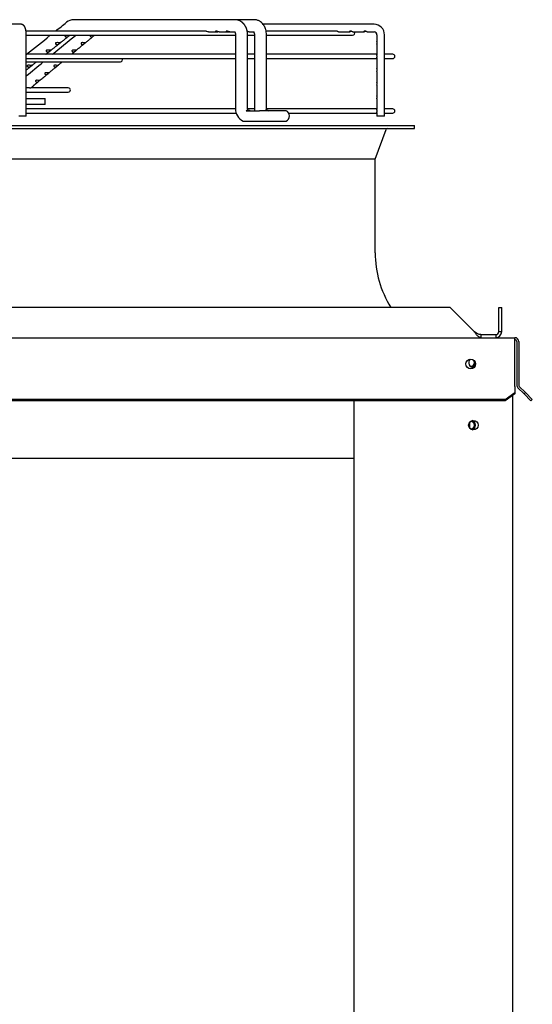
# Paper-space layout 'Layout1' of a CAD drawing. Units: inches. Extents: x 0 to 16.7, y -0.7 to 10.7.
# Drawn here: x 14.9 to 15.5, y 8.3 to 9.3 of the extents above; entities that cross this region are included whole.
import ezdxf

# ---------------------------------------------------------------- set-up
doc = ezdxf.new("R2010")
doc.units = ezdxf.units.IN
doc.header["$MEASUREMENT"] = 0
for name, color, linetype in [('0510F-3480_-_PAN', 7, 'Continuous'), ('0512P-0540_-_COI', 7, 'Continuous'), ('0718F-3902_POST_', 7, 'Continuous'), ('0719F-3054_TOP_C', 7, 'Continuous'), ('0719F-3467_POST_', 7, 'Continuous'), ('118-00-11752_AF0', 7, 'Continuous'), ('Default', 7, 'Continuous'), ('MANIFOLD_SOLID_B', 7, 'Continuous')]:
    doc.layers.add(name, color=color, linetype=linetype)

# ---------------------------------------------------------------- blocks, each defined once
blk = doc.blocks.new('SE')
at = {"layer": '0510F-3480_-_PAN', "color": 7, "linetype": 'Continuous'}
for p, q in [((14.1451, 9.0185), (15.448, 9.0185)), ((15.448, 9.0145), (15.448, 9.0185)), ((15.448, 8.9693), (15.448, 9.0145)), ((15.45, 9.0145), (15.45, 8.9693)), ((15.452, 9.0145), (15.452, 8.9693)), ((15.438, 8.9544), (15.448, 8.9614)), ((15.448, 8.96), (15.438, 8.953)), ((15.448, 8.9679), (15.448, 8.9693)), ((15.448, 8.9679), (15.448, 8.9614)), ((15.448, 8.9614), (15.448, 8.96)), ((15.4576, 8.96), (15.4512, 8.9665)), ((15.4591, 8.9614), (15.4526, 8.9679)), ((15.4576, 8.96), (15.4591, 8.9614)), ((15.4647, 8.953), (15.4576, 8.96)), ((15.4591, 8.9614), (15.4661, 8.9544)), ((15.438, 8.9544), (14.1511, 8.9544)), ((15.438, 8.953), (14.1511, 8.953)), ((15.438, 8.953), (15.438, 8.9544)), ((15.4661, 8.9544), (15.4647, 8.953))]:
    blk.add_line(p, q, dxfattribs=at)
blk.add_circle((15.4022, 8.9912), 0.005, dxfattribs=at)
for centre, radius, start, end in [((15.448, 9.0145), 0.004, 0, 90), ((15.448, 9.0145), 0.002, 0, 90), ((15.454, 8.9693), 0.004, 180, 225), ((15.454, 8.9693), 0.002, 180, 225)]:
    blk.add_arc(centre, radius, start, end, dxfattribs=at)
at = {"layer": '0512P-0540_-_COI', "color": 7, "linetype": 'Continuous'}
blk.add_line((15.4013, 8.9242), (15.4013, 8.9309), dxfattribs=at)
at = {"layer": '0718F-3902_POST_', "color": 7, "linetype": 'Continuous'}
for centre, start, end in [((15.4022, 8.9926), 286.1989, 351.9304), ((15.4022, 8.9276), 0, 73.32), ((15.4022, 8.9276), 286.1989, 0)]:
    blk.add_arc(centre, 0.005, start, end, dxfattribs=at)
at = {"layer": '0719F-3054_TOP_C', "color": 7, "linetype": 'Continuous'}
blk.add_line((13.1983, 8.8935), (15.2807, 8.8935), dxfattribs=at)
for centre, start, end in [((15.4022, 8.9926), 263.3495, 0), ((15.4022, 8.9926), 270.1456, 0), ((15.4022, 8.9926), 0, 43.3777), ((15.4022, 8.9926), 0, 42.7006), ((15.4022, 8.9276), 0, 93.4313), ((15.4022, 8.9276), 0, 89.8518), ((15.4022, 8.9276), 263.3495, 0), ((15.4022, 8.9276), 270.1482, 0)]:
    blk.add_arc(centre, 0.00388, start, end, dxfattribs=at)
at = {"layer": '0719F-3467_POST_', "color": 7, "linetype": 'Continuous'}
for p, q in [((15.2807, 8.953), (15.2807, 6.2907)), ((15.4457, 8.9584), (15.4457, 6.3595))]:
    blk.add_line(p, q, dxfattribs=at)
blk.add_circle((15.405, 8.9276), 0.005, dxfattribs=at)
blk.add_arc((15.405, 8.9926), 0.005, 134.573, 277.806, dxfattribs=at)
at = {"layer": '118-00-11752_AF0', "color": 7, "linetype": 'Continuous'}
for p, q in [((14.2573, 9.239), (15.3439, 9.239)), ((15.3439, 9.2358), (15.3439, 9.239)), ((14.2573, 9.2358), (15.3439, 9.2358)), ((15.3029, 9.2038), (15.3142, 9.2348)), ((15.3029, 9.2038), (14.2982, 9.2038)), ((15.3029, 9.1067), (15.3029, 9.2038)), ((15.3807, 9.05), (14.2205, 9.05)), ((15.4059, 9.0248), (15.3807, 9.05)), ((15.4313, 9.0248), (15.4313, 9.05)), ((15.4313, 9.05), (15.4344, 9.05)), ((15.4344, 9.0248), (15.4344, 9.05)), ((15.4128, 9.0217), (15.4281, 9.0217)), ((15.4128, 9.0217), (15.4128, 9.0185)), ((15.4281, 9.0217), (15.4281, 9.0185)), ((15.4313, 9.0248), (15.4344, 9.0248))]:
    blk.add_line(p, q, dxfattribs=at)
for centre, radius, start, end in [((15.3157, 9.2343), 0.00157, 90, 160.0169), ((15.41, 9.1067), 0.1071, 180, 211.9657), ((15.4281, 9.0248), 0.00315, 270, 0), ((15.4281, 9.0248), 0.0063, 270.0018, 359.9982)]:
    blk.add_arc(centre, radius, start, end, dxfattribs=at)
for points, knots in [([(15.4128, 9.0185), (15.4127, 9.0185), (15.4124, 9.0185), (15.4119, 9.0186), (15.4114, 9.0188), (15.4108, 9.0191), (15.41, 9.0198), (15.4091, 9.0206), (15.4082, 9.0217), (15.4074, 9.0226), (15.4066, 9.0237), (15.4061, 9.0244), (15.4059, 9.0248)], [0, 0, 0, 0, 0.063147, 0.131841, 0.206081, 0.285866, 0.387338, 0.571522, 0.655293, 0.78557, 0.881305, 1, 1, 1, 1]), ([(15.4128, 9.0217), (15.4127, 9.0217), (15.4124, 9.0217), (15.4117, 9.0217), (15.4109, 9.0219), (15.4099, 9.0223), (15.4089, 9.0228), (15.4079, 9.0234), (15.4069, 9.0241), (15.4062, 9.0246), (15.4059, 9.0248)], [0, 0, 0, 0, 0.049009, 0.142918, 0.285766, 0.428615, 0.571465, 0.714275, 0.857166, 1, 1, 1, 1])]:
    blk.add_open_spline(points, degree=3, knots=knots, dxfattribs=at)
at = {"layer": 'MANIFOLD_SOLID_B', "color": 7, "linetype": 'Continuous'}
for p, q in [((15.1574, 9.3488), (14.9898, 9.3488)), ((15.1773, 9.3488), (15.1574, 9.3488)), ((15.1575, 9.3488), (15.1574, 9.3488)), ((15.1773, 9.3488), (15.1772, 9.3488)), ((14.9349, 9.3441), (14.8747, 9.3441)), ((15.3018, 9.3441), (15.1865, 9.3441)), ((15.1264, 9.337), (14.9404, 9.337)), ((14.9406, 9.2487), (14.9406, 9.3331)), ((14.9406, 9.3326), (15.1579, 9.3326)), ((15.1299, 9.3362), (15.1385, 9.3362)), ((15.141, 9.3362), (15.1496, 9.3362)), ((15.1506, 9.3362), (15.1521, 9.3362)), ((15.1521, 9.3362), (15.157, 9.3362)), ((15.1579, 9.3331), (15.1579, 9.2567)), ((15.1705, 9.2567), (15.1705, 9.3331)), ((15.1705, 9.3326), (15.1775, 9.3326)), ((15.1721, 9.3362), (15.1767, 9.3362)), ((15.1775, 9.3331), (15.1775, 9.2567)), ((15.2625, 9.337), (15.1897, 9.337)), ((15.1901, 9.2567), (15.1901, 9.3331)), ((15.1901, 9.3326), (15.2795, 9.3326)), ((15.2648, 9.3362), (15.2764, 9.3362)), ((15.2797, 9.3362), (15.2913, 9.3362)), ((15.2946, 9.3362), (15.3018, 9.3362)), ((15.3047, 9.3331), (15.3047, 9.3265)), ((15.3126, 9.2487), (15.3126, 9.3331)), ((15.3047, 9.3233), (15.3047, 9.3123)), ((15.1579, 9.3129), (14.9406, 9.3129)), ((14.9406, 9.3085), (15.1579, 9.3085)), ((15.1775, 9.3129), (15.1705, 9.3129)), ((15.1705, 9.3085), (15.1775, 9.3085)), ((15.3047, 9.3129), (15.1901, 9.3129)), ((15.1901, 9.3085), (15.3047, 9.3085)), ((15.3047, 9.3092), (15.3047, 9.2981)), ((15.3212, 9.3129), (15.3126, 9.3129)), ((15.3126, 9.3085), (15.3212, 9.3085)), ((14.9406, 9.3049), (15.0384, 9.3049)), ((15.3047, 9.295), (15.3047, 9.2839)), ((14.9422, 9.2781), (14.9406, 9.2781)), ((14.9842, 9.2781), (14.9454, 9.2781)), ((15.3047, 9.2808), (15.3047, 9.2698)), ((14.9406, 9.2736), (14.9842, 9.2736)), ((14.9406, 9.2669), (14.9604, 9.2669)), ((14.9604, 9.2606), (14.9604, 9.2669)), ((14.9604, 9.2606), (14.9406, 9.2606)), ((15.3047, 9.2666), (15.3047, 9.2556)), ((14.9406, 9.2487), (14.9328, 9.2487)), ((15.1579, 9.2562), (14.9406, 9.2562)), ((14.9406, 9.2518), (15.1586, 9.2518)), ((15.169, 9.2543), (15.1828, 9.2543)), ((15.1707, 9.2551), (15.1699, 9.2551)), ((15.1776, 9.2562), (15.1706, 9.2562)), ((15.2106, 9.2543), (15.1828, 9.2543)), ((15.1901, 9.2551), (15.1893, 9.2551)), ((15.3047, 9.2562), (15.1902, 9.2562)), ((15.2131, 9.2518), (15.3047, 9.2518)), ((15.3047, 9.2525), (15.3047, 9.2487)), ((15.3126, 9.2487), (15.3047, 9.2487)), ((15.3212, 9.2562), (15.3126, 9.2562)), ((15.3126, 9.2518), (15.3212, 9.2518)), ((15.1678, 9.2433), (15.1828, 9.2433)), ((15.1828, 9.2433), (15.2106, 9.2433))]:
    blk.add_line(p, q, dxfattribs=at)
for centre, radius, start, end in [((14.9899, 9.3371), 0.0117, 90.7362, 129.2489), ((14.9899, 9.3371), 0.0117, 90.8572, 91.6532), ((-7.6771, 37.6315), 36.2425, 308.67531, 308.69851), ((14.9899, 9.3371), 0.0117, 127.7166, 129.2506), ((15.3017, 9.3332), 0.0109, 359.3666, 89.3645), ((-7.6771, 37.6315), 36.2425, 308.61432, 308.66416), ((-7.492, 36.4986), 35.2634, 309.56229, 309.61247), ((15.2795, 9.3348), 0.0022, 270, 40.0052), ((15.3017, 9.3332), 0.00304, 357.8712, 87.5634), ((15.0384, 9.3071), 0.0022, 270, 39.0037), ((15.3212, 9.3107), 0.0022, 270, 90), ((-7.492, 36.4986), 35.2634, 309.50499, 309.54187), ((14.9842, 9.2758), 0.0022, 270, 90), ((15.1721, 9.2561), 0.0142, 177.6189, 244.053), ((15.1918, 9.2561), 0.0143, 177.507, 187.0315), ((15.2076, 9.2488), 0.0063, 298.955, 61.045), ((15.3212, 9.254), 0.0022, 270, 90)]:
    blk.add_arc(centre, radius, start, end, dxfattribs=at)
for centre, major_axis, ratio, start_param, end_param in [((14.9898, 9.3425), (0, 0.0063), 0.695057, 0, 0.015741), ((15.1773, 9.3425), (0, -0.0063), 0.718954, 3.125845, 3.141593), ((14.9349, 9.3402), (0, -0.00394), 0.965926, 3.139064, 3.141593)]:
    blk.add_ellipse(centre, major_axis=major_axis, ratio=ratio, start_param=start_param, end_param=end_param, dxfattribs=at)
for points, knots in [([(15.1705, 9.3331), (15.1705, 9.3333), (15.1705, 9.3337), (15.1705, 9.3344), (15.1704, 9.3349), (15.1704, 9.3355), (15.1703, 9.3359), (15.1703, 9.3363), (15.1702, 9.3366), (15.1701, 9.3369), (15.1701, 9.3371), (15.1701, 9.3373), (15.17, 9.3374), (15.17, 9.3375), (15.17, 9.3376), (15.17, 9.3376), (15.1699, 9.3377), (15.1699, 9.3379), (15.1699, 9.338), (15.1698, 9.3382), (15.1698, 9.3384), (15.1697, 9.3386), (15.1696, 9.3388), (15.1696, 9.3391), (15.1695, 9.3393), (15.1694, 9.3396), (15.1693, 9.3398), (15.1692, 9.34), (15.1692, 9.3401), (15.1692, 9.3402), (15.1691, 9.3402), (15.169, 9.3404), (15.1689, 9.3407), (15.1687, 9.3411), (15.1686, 9.3414), (15.1684, 9.3417), (15.1683, 9.3419), (15.1681, 9.3423), (15.1679, 9.3426), (15.1677, 9.3429), (15.1675, 9.3432), (15.1674, 9.3434), (15.1672, 9.3436), (15.1671, 9.3438), (15.1669, 9.344), (15.1667, 9.3443), (15.1665, 9.3445), (15.1663, 9.3447), (15.166, 9.345), (15.1657, 9.3454), (15.1653, 9.3457), (15.165, 9.346), (15.1646, 9.3463), (15.1643, 9.3465), (15.164, 9.3467), (15.1637, 9.3469), (15.1634, 9.3471), (15.1631, 9.3473), (15.1628, 9.3475), (15.1626, 9.3476), (15.1624, 9.3477), (15.1623, 9.3477), (15.1621, 9.3478), (15.162, 9.3479), (15.1618, 9.3479), (15.1617, 9.348), (15.1615, 9.3481), (15.1614, 9.3481), (15.1612, 9.3482), (15.1611, 9.3482), (15.161, 9.3482), (15.1609, 9.3483), (15.1608, 9.3483), (15.1607, 9.3484), (15.1605, 9.3484), (15.1605, 9.3484), (15.1604, 9.3484), (15.1602, 9.3485), (15.16, 9.3485), (15.1598, 9.3486), (15.1595, 9.3486), (15.1593, 9.3487), (15.1591, 9.3487), (15.159, 9.3487), (15.1588, 9.3487), (15.1587, 9.3488), (15.1585, 9.3488), (15.1584, 9.3488), (15.1583, 9.3488), (15.1582, 9.3488), (15.1581, 9.3488), (15.158, 9.3488), (15.1579, 9.3488), (15.1577, 9.3488), (15.1576, 9.3488), (15.1575, 9.3488)], [0, 0, 0, 0, 0.028657, 0.055155, 0.079339, 0.101128, 0.120553, 0.137664, 0.152483, 0.162967, 0.171898, 0.179267, 0.185064, 0.189283, 0.19193, 0.194709, 0.198859, 0.204684, 0.212019, 0.220064, 0.22823, 0.236514, 0.244913, 0.25772, 0.270774, 0.283274, 0.29385, 0.299505, 0.304392, 0.308514, 0.312269, 0.317176, 0.334371, 0.354124, 0.367444, 0.379987, 0.395243, 0.40879, 0.427777, 0.447159, 0.46075, 0.472966, 0.483933, 0.494242, 0.505635, 0.518102, 0.531468, 0.544943, 0.565039, 0.585125, 0.608644, 0.629176, 0.6497, 0.668876, 0.686046, 0.699981, 0.716368, 0.731508, 0.746533, 0.762566, 0.76806, 0.774894, 0.783525, 0.791865, 0.798351, 0.804559, 0.811894, 0.820004, 0.827054, 0.83174, 0.836117, 0.841409, 0.847662, 0.854413, 0.859816, 0.863839, 0.867164, 0.87176, 0.884934, 0.896433, 0.906622, 0.918027, 0.927467, 0.933312, 0.939459, 0.947121, 0.956537, 0.961065, 0.964754, 0.967605, 0.970312, 0.974845, 0.981316, 0.989708, 1, 1, 1, 1]), ([(15.1901, 9.3331), (15.1901, 9.3351), (15.1898, 9.3373), (15.1887, 9.3405), (15.1879, 9.3422), (15.1866, 9.3441), (15.1851, 9.3458), (15.1833, 9.3471), (15.1818, 9.3479), (15.1804, 9.3484), (15.1789, 9.3487), (15.1779, 9.3488), (15.1773, 9.3488)], [0, 0, 0, 0, 0.233487, 0.318288, 0.411035, 0.497035, 0.619743, 0.72013, 0.79388, 0.85428, 0.932469, 1, 1, 1, 1]), ([(14.9406, 9.3331), (14.9406, 9.3331), (14.9406, 9.3333), (14.9406, 9.3336), (14.9406, 9.334), (14.9406, 9.3343), (14.9406, 9.3347), (14.9406, 9.3351), (14.9406, 9.3354), (14.9405, 9.3358), (14.9405, 9.3361), (14.9404, 9.3365), (14.9404, 9.3368), (14.9404, 9.3372), (14.9403, 9.3375), (14.9402, 9.3378), (14.9402, 9.3382), (14.9401, 9.3385), (14.94, 9.3388), (14.94, 9.3392), (14.9399, 9.3395), (14.9398, 9.3398), (14.9396, 9.3402), (14.9395, 9.3405), (14.9394, 9.3408), (14.9392, 9.3411), (14.9391, 9.3414), (14.939, 9.3416), (14.9388, 9.3419), (14.9387, 9.3421), (14.9385, 9.3423), (14.9384, 9.3425), (14.9382, 9.3426), (14.938, 9.3428), (14.9378, 9.343), (14.9377, 9.3431), (14.9375, 9.3433), (14.9373, 9.3434), (14.937, 9.3435), (14.9368, 9.3437), (14.9366, 9.3438), (14.9363, 9.3439), (14.9361, 9.3439), (14.9358, 9.344), (14.9356, 9.344), (14.9353, 9.3441), (14.9351, 9.3441), (14.9349, 9.3441), (14.9349, 9.3441)], [0, 0, 0, 0, 0.012184, 0.035225, 0.058279, 0.081359, 0.104482, 0.127665, 0.150925, 0.174282, 0.197758, 0.221378, 0.24517, 0.269168, 0.293412, 0.317947, 0.342831, 0.368132, 0.393932, 0.420332, 0.447443, 0.475384, 0.50424, 0.533966, 0.564194, 0.58995, 0.614138, 0.636859, 0.658322, 0.678751, 0.698343, 0.717266, 0.735655, 0.753621, 0.77125, 0.788612, 0.805758, 0.824638, 0.843308, 0.861751, 0.879991, 0.89805, 0.915944, 0.93369, 0.9513, 0.968788, 0.986168, 1, 1, 1, 1]), ([(14.976, 9.3249), (14.9763, 9.3251), (14.9768, 9.3255), (14.9777, 9.3262), (14.9786, 9.3269), (14.9795, 9.3276), (14.9805, 9.3284), (14.9815, 9.3292), (14.9825, 9.33), (14.9835, 9.3309), (14.9845, 9.3316), (14.985, 9.332), (14.9852, 9.3322)], [0, 0, 0, 0, 0.083238, 0.17873, 0.277228, 0.378811, 0.483537, 0.591464, 0.702647, 0.817142, 0.935006, 1, 1, 1, 1]), ([(14.9811, 9.3326), (14.9811, 9.3326), (14.981, 9.3326), (14.9807, 9.3324), (14.9807, 9.3321), (14.9808, 9.3317), (14.981, 9.3315), (14.9814, 9.3312), (14.9816, 9.3311), (14.9821, 9.331), (14.9824, 9.3309), (14.9827, 9.331)], [0.478418, 0.478418, 0.478418, 0.478418, 0.5, 0.5, 0.625, 0.625, 0.75, 0.75, 0.875, 0.875, 1, 1, 1, 1]), ([(14.9827, 9.331), (14.9831, 9.331), (14.9836, 9.3311), (14.9843, 9.3315), (14.9846, 9.3317), (14.9851, 9.3321), (14.9853, 9.3323), (14.9856, 9.3325), (14.9857, 9.3326), (14.9857, 9.3326)], [0, 0, 0, 0, 0.25, 0.25, 0.375, 0.375, 0.5, 0.5, 0.5432483, 0.5432483, 0.5432483, 0.5432483]), ([(14.9846, 9.3317), (14.9846, 9.3317), (14.9848, 9.3319), (14.985, 9.332), (14.9852, 9.3322)], [0.9353927, 0.9353927, 0.9353927, 0.9353927, 0.93590653, 1, 1, 1, 1]), ([(15.0022, 9.325), (15.0024, 9.3252), (15.0029, 9.3256), (15.0037, 9.3263), (15.0046, 9.327), (15.0055, 9.3277), (15.0064, 9.3285), (15.0074, 9.3293), (15.0084, 9.3301), (15.0094, 9.3309), (15.0101, 9.3315), (15.0104, 9.3318), (15.0105, 9.3318)], [0, 0, 0, 0, 0.085886, 0.187691, 0.292692, 0.400975, 0.512601, 0.62763, 0.746123, 0.868137, 0.993732, 1, 1, 1, 1]), ([(15.0073, 9.3326), (15.0073, 9.3326), (15.0072, 9.3325), (15.007, 9.3323), (15.0069, 9.3321), (15.007, 9.3317), (15.0071, 9.3315), (15.0075, 9.3311), (15.0079, 9.331), (15.0083, 9.331)], [0.4571414, 0.4571414, 0.4571414, 0.4571414, 0.5, 0.5, 0.625, 0.625, 0.75, 0.75, 1, 1, 1, 1]), ([(15.0083, 9.331), (15.0085, 9.3309), (15.0088, 9.331), (15.0093, 9.3311), (15.0095, 9.3312), (15.01, 9.3315), (15.0102, 9.3317), (15.0108, 9.3321), (15.0111, 9.3324), (15.0113, 9.3326), (15.0113, 9.3326), (15.0114, 9.3326)], [0, 0, 0, 0, 0.125, 0.125, 0.25, 0.25, 0.375, 0.375, 0.5, 0.5, 0.5209867, 0.5209867, 0.5209867, 0.5209867]), ([(15.1299, 9.3362), (15.1294, 9.3362), (15.1288, 9.3363), (15.128, 9.3366), (15.1277, 9.3367), (15.127, 9.3369), (15.1267, 9.337), (15.1264, 9.337), (15.1264, 9.337), (15.1264, 9.337)], [0, 0, 0, 0, 0.125, 0.125, 0.1875, 0.1875, 0.25, 0.25, 0.2538191, 0.2538191, 0.2538191, 0.2538191]), ([(15.141, 9.3362), (15.1408, 9.3362), (15.1406, 9.3362), (15.1398, 9.3364), (15.1392, 9.3366), (15.1383, 9.3369), (15.138, 9.337), (15.1374, 9.337), (15.1372, 9.337), (15.1371, 9.3368), (15.1372, 9.3367), (15.1374, 9.3365), (15.1376, 9.3364), (15.1381, 9.3362), (15.1386, 9.3362), (15.1393, 9.3363), (15.1395, 9.3364), (15.1397, 9.3364)], [0.1990122, 0.1990122, 0.1990122, 0.1990122, 0.25, 0.25, 0.375, 0.375, 0.4375, 0.4375, 0.5, 0.5, 0.5625, 0.5625, 0.625, 0.625, 0.75, 0.75, 0.7959827, 0.7959827, 0.7959827, 0.7959827]), ([(15.1521, 9.3362), (15.1518, 9.3362), (15.1516, 9.3363), (15.1511, 9.3363), (15.1508, 9.3364), (15.1502, 9.3366), (15.1499, 9.3367), (15.1493, 9.3369), (15.1489, 9.337), (15.1484, 9.337), (15.1483, 9.337), (15.1482, 9.3368), (15.1483, 9.3366), (15.1486, 9.3364), (15.1488, 9.3364), (15.1494, 9.3362), (15.1498, 9.3362), (15.1505, 9.3363), (15.1507, 9.3364), (15.1509, 9.3364)], [0.1894812, 0.1894812, 0.1894812, 0.1894812, 0.25, 0.25, 0.3125, 0.3125, 0.375, 0.375, 0.4375, 0.4375, 0.5, 0.5, 0.5625, 0.5625, 0.625, 0.625, 0.75, 0.75, 0.7872172, 0.7872172, 0.7872172, 0.7872172]), ([(15.1569, 9.3364), (15.1569, 9.3364), (15.1569, 9.3364), (15.1569, 9.3363), (15.1569, 9.3363), (15.157, 9.3363), (15.157, 9.3362), (15.157, 9.3362), (15.1571, 9.3361), (15.1572, 9.336), (15.1572, 9.336), (15.1572, 9.3359), (15.1573, 9.3358), (15.1573, 9.3358), (15.1574, 9.3357), (15.1574, 9.3356), (15.1574, 9.3355), (15.1575, 9.3354), (15.1575, 9.3353), (15.1576, 9.3351), (15.1576, 9.335), (15.1577, 9.3349), (15.1577, 9.3348), (15.1577, 9.3348), (15.1577, 9.3347), (15.1578, 9.3345), (15.1578, 9.3343), (15.1579, 9.3341), (15.1579, 9.3338), (15.1579, 9.3334), (15.1579, 9.3332), (15.1579, 9.3331)], [0.337786, 0.337786, 0.337786, 0.337786, 0.3780559, 0.4130443, 0.4408669, 0.4672151, 0.4872979, 0.5101151, 0.5364424, 0.5611416, 0.5798964, 0.5960495, 0.6154143, 0.632861, 0.6471492, 0.6633318, 0.6803338, 0.6990464, 0.7192801, 0.7415707, 0.7579171, 0.7712362, 0.7815101, 0.7914751, 0.8062652, 0.8259538, 0.8505853, 0.8802095, 0.9149155, 0.9548258, 1, 1, 1, 1]), ([(15.1721, 9.3362), (15.1718, 9.3362), (15.1715, 9.3363), (15.1709, 9.3364), (15.1706, 9.3365), (15.1703, 9.3366), (15.1702, 9.3366), (15.1702, 9.3367)], [0.1692619, 0.1692619, 0.1692619, 0.1692619, 0.25, 0.25, 0.3125, 0.3125, 0.319599, 0.319599, 0.319599, 0.319599]), ([(15.1703, 9.3363), (15.1704, 9.3363), (15.1705, 9.3363), (15.1708, 9.3364), (15.1708, 9.3364), (15.1709, 9.3364)], [0.71446908, 0.71446908, 0.71446908, 0.71446908, 0.75, 0.75, 0.76710774, 0.76710774, 0.76710774, 0.76710774]), ([(15.1765, 9.3364), (15.1765, 9.3364), (15.1765, 9.3364), (15.1765, 9.3364), (15.1766, 9.3364), (15.1766, 9.3364), (15.1766, 9.3363), (15.1767, 9.3363), (15.1767, 9.3362), (15.1767, 9.3362), (15.1768, 9.3361), (15.1768, 9.3361), (15.1769, 9.336), (15.1769, 9.3359), (15.1769, 9.3358), (15.177, 9.3358), (15.177, 9.3357), (15.177, 9.3356), (15.1771, 9.3356), (15.1771, 9.3355), (15.1771, 9.3354), (15.1772, 9.3353), (15.1772, 9.3353), (15.1772, 9.3352), (15.1772, 9.3352), (15.1772, 9.3351), (15.1773, 9.335), (15.1773, 9.3348), (15.1774, 9.3346), (15.1774, 9.3344), (15.1775, 9.3341), (15.1775, 9.3338), (15.1775, 9.3335), (15.1775, 9.3332), (15.1775, 9.3331)], [0.3638004, 0.3638004, 0.3638004, 0.3638004, 0.3711349, 0.4014522, 0.4338655, 0.4655104, 0.4860362, 0.5027822, 0.5194921, 0.5382115, 0.5619349, 0.5815591, 0.5989473, 0.6137445, 0.6300008, 0.6489916, 0.6651822, 0.6742482, 0.6848907, 0.6978121, 0.7125871, 0.7248198, 0.7332476, 0.7388897, 0.7466832, 0.7575037, 0.7735135, 0.7935157, 0.8175479, 0.8456369, 0.8778187, 0.9141939, 0.9549033, 1, 1, 1, 1]), ([(15.2648, 9.3362), (15.2646, 9.3362), (15.2644, 9.3364), (15.2638, 9.3367), (15.2636, 9.3368), (15.2631, 9.337), (15.2628, 9.337), (15.2625, 9.337), (15.2625, 9.337), (15.2625, 9.337)], [0.5004153, 0.5004153, 0.5004153, 0.5004153, 0.625, 0.625, 0.6875, 0.6875, 0.75, 0.75, 0.75143, 0.75143, 0.75143, 0.75143]), ([(15.2797, 9.3362), (15.2797, 9.3362), (15.2797, 9.3362), (15.2795, 9.3363), (15.2792, 9.3364), (15.2786, 9.3367), (15.2784, 9.3368), (15.2778, 9.337), (15.2776, 9.337), (15.277, 9.337), (15.2768, 9.3369), (15.2765, 9.3367), (15.2764, 9.3366), (15.2762, 9.3363), (15.2763, 9.3362), (15.2766, 9.3363), (15.2769, 9.3364), (15.2775, 9.3367), (15.2777, 9.3368), (15.278, 9.3369), (15.278, 9.3369), (15.278, 9.3369)], [0.1131141, 0.1131141, 0.1131141, 0.1131141, 0.125, 0.125, 0.25, 0.25, 0.3125, 0.3125, 0.375, 0.375, 0.4375, 0.4375, 0.5, 0.5, 0.625, 0.625, 0.75, 0.75, 0.8125, 0.8125, 0.8169973, 0.8169973, 0.8169973, 0.8169973]), ([(15.2946, 9.3362), (15.2945, 9.3362), (15.2942, 9.3363), (15.2937, 9.3366), (15.2935, 9.3367), (15.293, 9.3369), (15.2927, 9.337), (15.2921, 9.337), (15.2919, 9.337), (15.2915, 9.3368), (15.2914, 9.3367), (15.2911, 9.3364), (15.2912, 9.3362), (15.2914, 9.3362), (15.2917, 9.3363), (15.2922, 9.3366), (15.2924, 9.3367), (15.2928, 9.3369), (15.2929, 9.3369), (15.293, 9.3369)], [0.1308016, 0.1308016, 0.1308016, 0.1308016, 0.25, 0.25, 0.3125, 0.3125, 0.375, 0.375, 0.4375, 0.4375, 0.5, 0.5, 0.625, 0.625, 0.75, 0.75, 0.8125, 0.8125, 0.8346161, 0.8346161, 0.8346161, 0.8346161]), ([(14.9663, 9.317), (14.9664, 9.3171), (14.9666, 9.3173), (14.9672, 9.3178), (14.9679, 9.3184), (14.9687, 9.319), (14.9695, 9.3196), (14.9703, 9.3203), (14.9711, 9.3209), (14.9719, 9.3215), (14.9726, 9.3222), (14.9734, 9.3228), (14.9742, 9.3234), (14.9749, 9.324), (14.9753, 9.3243), (14.9754, 9.3244)], [0, 0, 0, 0, 0.026763, 0.102163, 0.180911, 0.263087, 0.348785, 0.438106, 0.531161, 0.611465, 0.694504, 0.780355, 0.869101, 0.960828, 1, 1, 1, 1]), ([(14.975, 9.3248), (14.9745, 9.3248), (14.9739, 9.3249), (14.9729, 9.325), (14.9725, 9.325), (14.9718, 9.3249), (14.9714, 9.3249), (14.9709, 9.3245), (14.9709, 9.3243), (14.971, 9.3238), (14.9712, 9.3236), (14.9716, 9.3234), (14.9718, 9.3233), (14.9724, 9.3231), (14.9726, 9.3231), (14.9729, 9.3231)], [0, 0, 0, 0, 0.25, 0.25, 0.375, 0.375, 0.5, 0.5, 0.625, 0.625, 0.75, 0.75, 0.875, 0.875, 1, 1, 1, 1]), ([(14.9729, 9.3231), (14.9734, 9.3232), (14.9738, 9.3233), (14.9746, 9.3237), (14.9748, 9.3239), (14.9753, 9.3243), (14.9756, 9.3245), (14.976, 9.3248), (14.9761, 9.3249), (14.9762, 9.325), (14.9761, 9.325), (14.9758, 9.3249), (14.9755, 9.3248), (14.975, 9.3248)], [0, 0, 0, 0, 0.25, 0.25, 0.375, 0.375, 0.5, 0.5, 0.625, 0.625, 0.75, 0.75, 1, 1, 1, 1]), ([(14.9751, 9.3241), (14.9751, 9.3241), (14.9752, 9.3242), (14.9753, 9.3243), (14.9754, 9.3244)], [0.96207017, 0.96207017, 0.96207017, 0.96207017, 0.96266403, 1, 1, 1, 1]), ([(14.9927, 9.3171), (14.9928, 9.3172), (14.9931, 9.3174), (14.9936, 9.3179), (14.9943, 9.3185), (14.995, 9.3191), (14.9958, 9.3197), (14.9966, 9.3203), (14.9974, 9.321), (14.9981, 9.3216), (14.9989, 9.3222), (14.9996, 9.3229), (15.0003, 9.3235), (15.0008, 9.3238), (15.001, 9.324)], [0, 0, 0, 0, 0.025098, 0.105921, 0.190332, 0.278418, 0.370278, 0.466019, 0.565759, 0.651829, 0.740827, 0.832835, 0.92794, 1, 1, 1, 1]), ([(15.0009, 9.3248), (15.0005, 9.3248), (15, 9.3249), (14.9991, 9.325), (14.9988, 9.325), (14.9982, 9.3249), (14.9979, 9.3248), (14.9975, 9.3245), (14.9975, 9.3243), (14.9975, 9.3239), (14.9976, 9.3237), (14.9981, 9.3233), (14.9985, 9.3232), (14.9989, 9.3231)], [0, 0, 0, 0, 0.25, 0.25, 0.375, 0.375, 0.5, 0.5, 0.625, 0.625, 0.75, 0.75, 1, 1, 1, 1]), ([(14.9989, 9.3231), (14.9991, 9.3231), (14.9993, 9.3231), (14.9998, 9.3233), (15, 9.3234), (15.0005, 9.3236), (15.0008, 9.3238), (15.0013, 9.3243), (15.0016, 9.3245), (15.002, 9.3249), (15.0021, 9.3249), (15.0022, 9.325), (15.0022, 9.325), (15.0022, 9.325)], [0, 0, 0, 0, 0.125, 0.125, 0.25, 0.25, 0.375, 0.375, 0.5, 0.5, 0.625, 0.625, 0.6412691, 0.6412691, 0.6412691, 0.6412691]), ([(15.0022, 9.325), (15.0022, 9.325), (15.0021, 9.3249), (15.0018, 9.3249), (15.0014, 9.3248), (15.0009, 9.3248)], [0.6517249, 0.6517249, 0.6517249, 0.6517249, 0.75, 0.75, 1, 1, 1, 1]), ([(15.3047, 9.3233), (15.3047, 9.3233), (15.3047, 9.3233), (15.3047, 9.3235), (15.3048, 9.3238), (15.305, 9.3245), (15.305, 9.3248), (15.305, 9.3254), (15.3049, 9.3256), (15.3048, 9.3262), (15.3047, 9.3263), (15.3047, 9.3265)], [0.3744341, 0.3744341, 0.3744341, 0.3744341, 0.375, 0.375, 0.5, 0.5, 0.5625, 0.5625, 0.625, 0.625, 0.7203761, 0.7203761, 0.7203761, 0.7203761]), ([(14.9652, 9.317), (14.9647, 9.317), (14.9641, 9.3171), (14.9631, 9.3171), (14.9627, 9.3172), (14.962, 9.3171), (14.9616, 9.3171), (14.9611, 9.3167), (14.9611, 9.3165), (14.9612, 9.316), (14.9614, 9.3158), (14.9618, 9.3155), (14.9621, 9.3154), (14.9626, 9.3153), (14.9628, 9.3153), (14.9631, 9.3153)], [0, 0, 0, 0, 0.25, 0.25, 0.375, 0.375, 0.5, 0.5, 0.625, 0.625, 0.75, 0.75, 0.875, 0.875, 1, 1, 1, 1]), ([(14.9611, 9.3129), (14.9611, 9.3129), (14.9613, 9.3131), (14.9616, 9.3133), (14.962, 9.3137), (14.9625, 9.314), (14.963, 9.3144), (14.9635, 9.3149), (14.9641, 9.3153), (14.9646, 9.3157), (14.9652, 9.3162), (14.9655, 9.3164), (14.9657, 9.3166)], [0.5032359, 0.5032359, 0.5032359, 0.5032359, 0.5110446, 0.5563167, 0.604262, 0.6550284, 0.708656, 0.7651884, 0.8235844, 0.8848758, 0.9491146, 1, 1, 1, 1]), ([(14.9631, 9.3153), (14.9636, 9.3154), (14.9641, 9.3155), (14.9648, 9.3159), (14.965, 9.3161), (14.9655, 9.3164), (14.9658, 9.3167), (14.9662, 9.317), (14.9663, 9.3171), (14.9664, 9.3172), (14.9663, 9.3172), (14.9661, 9.3171), (14.9657, 9.317), (14.9652, 9.317)], [0, 0, 0, 0, 0.25, 0.25, 0.375, 0.375, 0.5, 0.5, 0.625, 0.625, 0.75, 0.75, 1, 1, 1, 1]), ([(14.9876, 9.3129), (14.9877, 9.313), (14.9878, 9.3131), (14.9882, 9.3134), (14.9886, 9.3138), (14.9891, 9.3141), (14.9895, 9.3145), (14.99, 9.3149), (14.9906, 9.3154), (14.9911, 9.3158), (14.9914, 9.316), (14.9915, 9.3162)], [0.5259199, 0.5259199, 0.5259199, 0.5259199, 0.5457347, 0.5945771, 0.6462855, 0.7010418, 0.758889, 0.8198738, 0.8828724, 0.9489977, 1, 1, 1, 1]), ([(14.9915, 9.317), (14.991, 9.317), (14.9905, 9.3171), (14.9896, 9.3172), (14.9893, 9.3172), (14.9887, 9.3171), (14.9884, 9.317), (14.9881, 9.3167), (14.988, 9.3164), (14.9881, 9.3161), (14.9882, 9.3159), (14.9886, 9.3155), (14.989, 9.3154), (14.9894, 9.3153)], [0, 0, 0, 0, 0.25, 0.25, 0.375, 0.375, 0.5, 0.5, 0.625, 0.625, 0.75, 0.75, 1, 1, 1, 1]), ([(14.9894, 9.3153), (14.9896, 9.3153), (14.9899, 9.3153), (14.9904, 9.3154), (14.9906, 9.3155), (14.9911, 9.3158), (14.9913, 9.316), (14.9919, 9.3165), (14.9922, 9.3167), (14.9926, 9.3171), (14.9927, 9.3171), (14.9927, 9.3171)], [0, 0, 0, 0, 0.125, 0.125, 0.25, 0.25, 0.375, 0.375, 0.5, 0.5, 0.6184962, 0.6184962, 0.6184962, 0.6184962]), ([(14.9927, 9.3171), (14.9927, 9.3171), (14.9927, 9.3171), (14.9924, 9.3171), (14.992, 9.317), (14.9915, 9.317)], [0.6507747, 0.6507747, 0.6507747, 0.6507747, 0.75, 0.75, 1, 1, 1, 1]), ([(15.3047, 9.3091), (15.3047, 9.3092), (15.3047, 9.3093), (15.3048, 9.3095), (15.3048, 9.3097), (15.3049, 9.3101), (15.305, 9.3104), (15.305, 9.311), (15.3049, 9.3113), (15.3048, 9.3117), (15.3048, 9.3119), (15.3047, 9.3122), (15.3047, 9.3122), (15.3047, 9.3123)], [0.577667, 0.577667, 0.577667, 0.577667, 0.625, 0.625, 0.6875, 0.6875, 0.75, 0.75, 0.8125, 0.8125, 0.875, 0.875, 0.9231364, 0.9231364, 0.9231364, 0.9231364]), ([(14.9406, 9.2966), (14.9414, 9.2972), (14.9431, 9.2985), (14.945, 9.3001), (14.946, 9.3009), (14.9462, 9.301)], [0.4056205, 0.4056205, 0.4056205, 0.4056205, 0.6515191, 0.9602693, 1, 1, 1, 1]), ([(14.9457, 9.3014), (14.9451, 9.3014), (14.9445, 9.3014), (14.9435, 9.3015), (14.9431, 9.3015), (14.9424, 9.3015), (14.942, 9.3014), (14.9415, 9.3011), (14.9414, 9.3008), (14.9416, 9.3004), (14.9418, 9.3002), (14.9422, 9.2999), (14.9425, 9.2998), (14.943, 9.2997), (14.9433, 9.2997), (14.9435, 9.2997)], [0, 0, 0, 0, 0.25, 0.25, 0.375, 0.375, 0.5, 0.5, 0.625, 0.625, 0.75, 0.75, 0.875, 0.875, 1, 1, 1, 1]), ([(14.9435, 9.2997), (14.944, 9.2997), (14.9445, 9.2999), (14.9452, 9.3003), (14.9455, 9.3004), (14.946, 9.3008), (14.9462, 9.301), (14.9466, 9.3013), (14.9467, 9.3014), (14.9468, 9.3015), (14.9468, 9.3015), (14.9465, 9.3015), (14.9461, 9.3014), (14.9457, 9.3014)], [0, 0, 0, 0, 0.25, 0.25, 0.375, 0.375, 0.5, 0.5, 0.625, 0.625, 0.75, 0.75, 1, 1, 1, 1]), ([(14.9458, 9.3007), (14.9458, 9.3007), (14.9459, 9.3008), (14.946, 9.3009), (14.9462, 9.301)], [0.96092157, 0.96092157, 0.96092157, 0.96092157, 0.96105522, 1, 1, 1, 1]), ([(14.9467, 9.3014), (14.9468, 9.3015), (14.9472, 9.3018), (14.9481, 9.3025), (14.9492, 9.3034), (14.9502, 9.3042), (14.9509, 9.3047), (14.9511, 9.3049)], [0, 0, 0, 0, 0.031369, 0.1542521, 0.2771141, 0.4000535, 0.478029, 0.478029, 0.478029, 0.478029]), ([(14.9643, 9.2937), (14.9644, 9.2937), (14.9653, 9.2945), (14.9673, 9.2962), (14.97, 9.2984), (14.9717, 9.2997), (14.9726, 9.3005)], [0, 0, 0, 0, 0.020264, 0.361975, 0.702211, 1, 1, 1, 1]), ([(14.9725, 9.3014), (14.9721, 9.3014), (14.9716, 9.3015), (14.9707, 9.3015), (14.9704, 9.3015), (14.9698, 9.3014), (14.9695, 9.3013), (14.9692, 9.301), (14.9692, 9.3008), (14.9692, 9.3004), (14.9693, 9.3003), (14.9697, 9.2999), (14.9701, 9.2997), (14.9705, 9.2997)], [0, 0, 0, 0, 0.25, 0.25, 0.375, 0.375, 0.5, 0.5, 0.625, 0.625, 0.75, 0.75, 1, 1, 1, 1]), ([(14.9705, 9.2997), (14.9707, 9.2997), (14.971, 9.2997), (14.9714, 9.2998), (14.9717, 9.2999), (14.9722, 9.3002), (14.9724, 9.3004), (14.973, 9.3008), (14.9733, 9.3011), (14.9737, 9.3014), (14.9738, 9.3015), (14.9738, 9.3015)], [0, 0, 0, 0, 0.125, 0.125, 0.25, 0.25, 0.375, 0.375, 0.5, 0.5, 0.6131357, 0.6131357, 0.6131357, 0.6131357]), ([(14.9738, 9.3015), (14.9738, 9.3015), (14.9737, 9.3015), (14.9734, 9.3014), (14.973, 9.3014), (14.9725, 9.3014)], [0.649467, 0.649467, 0.649467, 0.649467, 0.75, 0.75, 1, 1, 1, 1]), ([(14.9738, 9.3015), (14.9739, 9.3016), (14.9743, 9.3019), (14.9751, 9.3026), (14.9762, 9.3035), (14.9772, 9.3043), (14.9777, 9.3047), (14.9779, 9.3049)], [0, 0, 0, 0, 0.0251137, 0.1586086, 0.2920847, 0.4256483, 0.4998629, 0.4998629, 0.4998629, 0.4998629]), ([(15.3047, 9.295), (15.3047, 9.295), (15.3047, 9.295), (15.3047, 9.2951), (15.3048, 9.2954), (15.305, 9.2962), (15.305, 9.2965), (15.305, 9.297), (15.3049, 9.2973), (15.3048, 9.2978), (15.3047, 9.298), (15.3047, 9.2981)], [0.3744341, 0.3744341, 0.3744341, 0.3744341, 0.375, 0.375, 0.5, 0.5, 0.5625, 0.5625, 0.625, 0.625, 0.7203761, 0.7203761, 0.7203761, 0.7203761]), ([(14.9549, 9.2859), (14.9551, 9.286), (14.9558, 9.2866), (14.9571, 9.2877), (14.9592, 9.2894), (14.9612, 9.2911), (14.9626, 9.2922), (14.9631, 9.2927)], [0, 0, 0, 0, 0.067834, 0.275194, 0.484718, 0.8288, 1, 1, 1, 1]), ([(14.9631, 9.2936), (14.9627, 9.2936), (14.9622, 9.2936), (14.9613, 9.2937), (14.961, 9.2937), (14.9604, 9.2936), (14.9601, 9.2935), (14.9598, 9.2932), (14.9597, 9.293), (14.9598, 9.2926), (14.9599, 9.2925), (14.9603, 9.2921), (14.9606, 9.2919), (14.961, 9.2919)], [0, 0, 0, 0, 0.25, 0.25, 0.375, 0.375, 0.5, 0.5, 0.625, 0.625, 0.75, 0.75, 1, 1, 1, 1]), ([(14.961, 9.2919), (14.9613, 9.2918), (14.9615, 9.2919), (14.962, 9.292), (14.9622, 9.2921), (14.9627, 9.2923), (14.963, 9.2925), (14.9635, 9.293), (14.9638, 9.2933), (14.9642, 9.2936), (14.9643, 9.2937), (14.9643, 9.2937), (14.9643, 9.2937), (14.9643, 9.2937)], [0, 0, 0, 0, 0.125, 0.125, 0.25, 0.25, 0.375, 0.375, 0.5, 0.5, 0.625, 0.625, 0.6331721, 0.6331721, 0.6331721, 0.6331721]), ([(14.9643, 9.2937), (14.9643, 9.2937), (14.9643, 9.2937), (14.964, 9.2936), (14.9636, 9.2935), (14.9631, 9.2936)], [0.6470874, 0.6470874, 0.6470874, 0.6470874, 0.75, 0.75, 1, 1, 1, 1]), ([(14.9441, 9.2779), (14.944, 9.2779), (14.9437, 9.2779), (14.9432, 9.278), (14.9427, 9.278), (14.9423, 9.2781), (14.9422, 9.2781)], [0, 0, 0, 0, 0.0806491, 0.157658, 0.2863592, 0.3081237, 0.3081237, 0.3081237, 0.3081237]), ([(14.9441, 9.2779), (14.9442, 9.2779), (14.9445, 9.2779), (14.9448, 9.2779), (14.945, 9.278), (14.9453, 9.278), (14.9454, 9.278), (14.9454, 9.2781), (14.9454, 9.2781)], [0, 0, 0, 0, 0.0625329, 0.124914, 0.1865334, 0.2632568, 0.3341703, 0.3726793, 0.3726793, 0.3726793, 0.3726793]), ([(14.9454, 9.2781), (14.9454, 9.2781), (14.9457, 9.2783), (14.9463, 9.2788), (14.947, 9.2794), (14.9477, 9.2799), (14.9483, 9.2805), (14.949, 9.281), (14.9496, 9.2815), (14.9501, 9.282), (14.9506, 9.2824), (14.9512, 9.2829), (14.9519, 9.2834), (14.9526, 9.284), (14.9532, 9.2845), (14.9535, 9.2847), (14.9536, 9.2848)], [0, 0, 0, 0, 0.017229, 0.108709, 0.196536, 0.280696, 0.361181, 0.437981, 0.509818, 0.578088, 0.642788, 0.703915, 0.790619, 0.876481, 0.962772, 1, 1, 1, 1]), ([(14.9536, 9.2857), (14.9532, 9.2858), (14.9527, 9.2858), (14.9518, 9.2859), (14.9515, 9.2859), (14.9509, 9.2858), (14.9506, 9.2857), (14.9503, 9.2854), (14.9503, 9.2852), (14.9503, 9.2848), (14.9504, 9.2846), (14.9508, 9.2842), (14.9512, 9.2841), (14.9516, 9.284)], [0, 0, 0, 0, 0.25, 0.25, 0.375, 0.375, 0.5, 0.5, 0.625, 0.625, 0.75, 0.75, 1, 1, 1, 1]), ([(14.9516, 9.284), (14.9518, 9.284), (14.952, 9.284), (14.9525, 9.2841), (14.9527, 9.2842), (14.9532, 9.2845), (14.9535, 9.2847), (14.954, 9.2852), (14.9543, 9.2855), (14.9547, 9.2858), (14.9548, 9.2859), (14.9549, 9.2859), (14.9549, 9.2859), (14.9549, 9.2859)], [0, 0, 0, 0, 0.125, 0.125, 0.25, 0.25, 0.375, 0.375, 0.5, 0.5, 0.625, 0.625, 0.6365586, 0.6365586, 0.6365586, 0.6365586]), ([(14.9549, 9.2859), (14.9549, 9.2859), (14.9548, 9.2858), (14.9545, 9.2858), (14.9541, 9.2857), (14.9536, 9.2857)], [0.6460976, 0.6460976, 0.6460976, 0.6460976, 0.75, 0.75, 1, 1, 1, 1]), ([(14.9549, 9.2859), (14.9551, 9.286), (14.9552, 9.2862), (14.9554, 9.2863), (14.9554, 9.2863)], [0, 0, 0, 0, 0.06692955, 0.06722889, 0.06722889, 0.06722889, 0.06722889]), ([(15.3047, 9.2808), (15.3047, 9.2808), (15.3047, 9.2808), (15.3047, 9.2809), (15.3048, 9.2812), (15.305, 9.282), (15.305, 9.2823), (15.305, 9.2829), (15.3049, 9.2831), (15.3048, 9.2836), (15.3047, 9.2838), (15.3047, 9.2839)], [0.3744341, 0.3744341, 0.3744341, 0.3744341, 0.375, 0.375, 0.5, 0.5, 0.5625, 0.5625, 0.625, 0.625, 0.7203761, 0.7203761, 0.7203761, 0.7203761]), ([(15.3047, 9.2666), (15.3047, 9.2667), (15.3047, 9.2667), (15.3048, 9.267), (15.3048, 9.2671), (15.3049, 9.2676), (15.305, 9.2679), (15.305, 9.2684), (15.3049, 9.2687), (15.3048, 9.2694), (15.3047, 9.2696), (15.3047, 9.2698)], [0.3932257, 0.3932257, 0.3932257, 0.3932257, 0.4375, 0.4375, 0.5, 0.5, 0.5625, 0.5625, 0.625, 0.625, 0.738997, 0.738997, 0.738997, 0.738997]), ([(15.1708, 9.2551), (15.1708, 9.2551), (15.1708, 9.2551), (15.1708, 9.2552), (15.1708, 9.2553), (15.1707, 9.2553), (15.1707, 9.2554), (15.1707, 9.2554), (15.1707, 9.2555), (15.1707, 9.2556), (15.1706, 9.2557), (15.1706, 9.2558), (15.1706, 9.2559), (15.1706, 9.2561), (15.1705, 9.2563), (15.1705, 9.2565), (15.1705, 9.2566), (15.1705, 9.2567)], [0.7262717, 0.7262717, 0.7262717, 0.7262717, 0.72845, 0.7447935, 0.7628475, 0.7785355, 0.7905181, 0.7989265, 0.8081452, 0.8218631, 0.8400945, 0.8625991, 0.88372, 0.9080921, 0.9358655, 0.9662718, 1, 1, 1, 1]), ([(15.1904, 9.2551), (15.1904, 9.2551), (15.1904, 9.2552), (15.1904, 9.2553), (15.1903, 9.2553), (15.1903, 9.2555), (15.1903, 9.2556), (15.1902, 9.2557), (15.1902, 9.2559), (15.1902, 9.2561), (15.1902, 9.2563), (15.1901, 9.2565), (15.1901, 9.2566), (15.1901, 9.2567)], [0.7417415, 0.7417415, 0.7417415, 0.7417415, 0.7586431, 0.7759957, 0.7931099, 0.8108698, 0.832332, 0.8575898, 0.8865536, 0.9112908, 0.9386735, 0.9679966, 1, 1, 1, 1]), ([(15.169, 9.2543), (15.1693, 9.2548), (15.1699, 9.2551), (15.1715, 9.2551), (15.1725, 9.2548), (15.1734, 9.2543)], [0, 0, 0, 0, 0.5, 0.5, 1, 1, 1, 1]), ([(15.1885, 9.2543), (15.1888, 9.2548), (15.1893, 9.2551), (15.1908, 9.2551), (15.1918, 9.2548), (15.1927, 9.2543)], [0, 0, 0, 0, 0.5, 0.5, 1, 1, 1, 1]), ([(15.3047, 9.2525), (15.3047, 9.2525), (15.3047, 9.2526), (15.3048, 9.2528), (15.3048, 9.253), (15.3049, 9.2535), (15.305, 9.2537), (15.305, 9.2543), (15.3049, 9.2546), (15.3048, 9.255), (15.3048, 9.2552), (15.3047, 9.2555), (15.3047, 9.2555), (15.3047, 9.2556)], [0.577667, 0.577667, 0.577667, 0.577667, 0.625, 0.625, 0.6875, 0.6875, 0.75, 0.75, 0.8125, 0.8125, 0.875, 0.875, 0.9231364, 0.9231364, 0.9231364, 0.9231364]), ([(15.1659, 9.2433), (15.1659, 9.2433), (15.166, 9.2433), (15.1664, 9.2433), (15.167, 9.2433), (15.1674, 9.2433), (15.1676, 9.2433), (15.1678, 9.2433)], [0.302213, 0.302213, 0.302213, 0.302213, 0.3976989, 0.6634181, 0.8220263, 0.9103154, 1, 1, 1, 1])]:
    blk.add_open_spline(points, degree=3, knots=knots, dxfattribs=at)
for points in [[(15.1506, 9.3362), (15.1505, 9.3362), (15.1503, 9.3362), (15.1501, 9.3363)], [(14.976, 9.3249), (14.9762, 9.325), (14.9763, 9.325), (14.9764, 9.3251)], [(14.9713, 9.2994), (14.9717, 9.2998), (14.9721, 9.3001), (14.9726, 9.3005)], [(14.9617, 9.2915), (14.9621, 9.2919), (14.9626, 9.2922), (14.9631, 9.2927)]]:
    blk.add_open_spline(points, degree=3, dxfattribs=at)

psp = doc.layouts.get("Layout1")

# ---------------------------------------------------------------- block references
at = {"layer": 'Default'}
psp.add_blockref('SE', (0, 0), dxfattribs=at)

doc.saveas('drawing.dxf')
